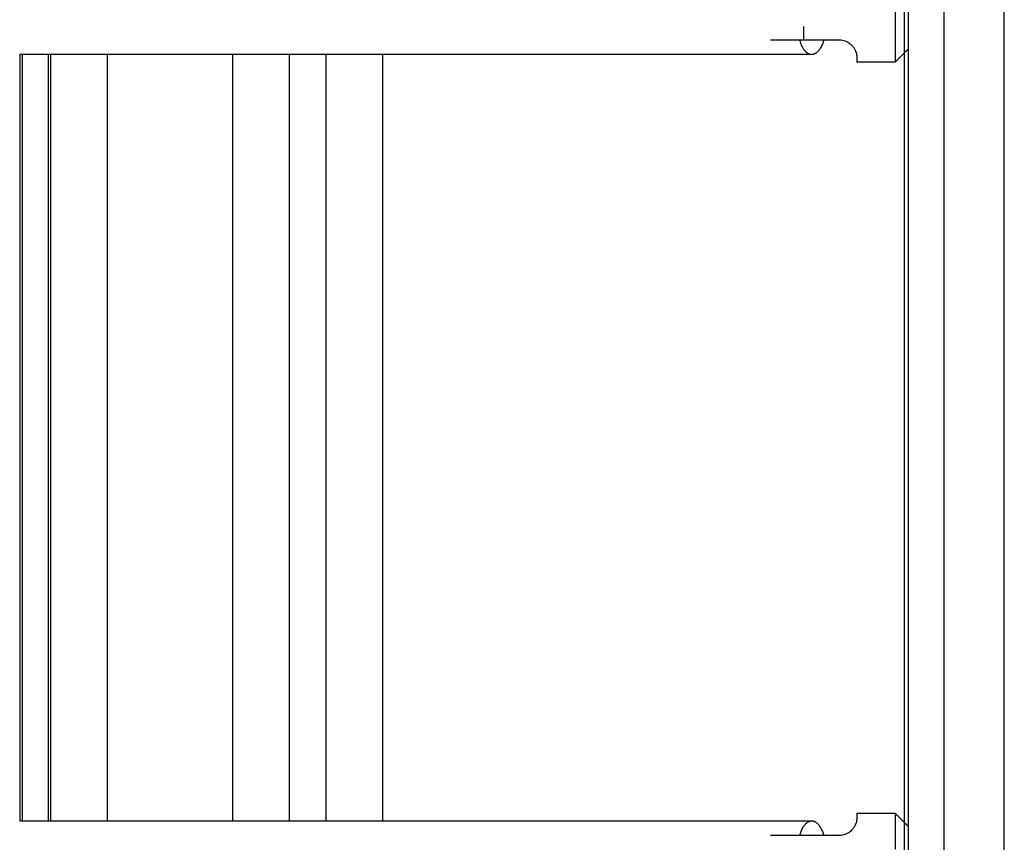
# Model space of a CAD drawing. Units: millimetres. Extents: x -3996 to 3996, y -4359 to 4359.
# Drawn here: x 637 to 987, y 1384 to 1676 of the extents above; entities that cross this region are included whole.
import ezdxf

# ---------------------------------------------------------------- set-up
doc = ezdxf.new("R2010")
doc.units = ezdxf.units.MM
doc.header["$MEASUREMENT"] = 0
doc.layers.add('IM-1054', color=7, linetype='Continuous', lineweight=30, true_color=0x000000)

msp = doc.modelspace()

# ---------------------------------------------------------------- linework, layer by layer
at = {"layer": 'IM-1054'}
for points, degree in [([(987.11, 771.52), (987.11, 1381.12), (987.11, 1990.72)], 2), ([(965.8, 777.88), (965.8, 1381.12), (965.8, 1984.38)], 2), ([(953.1, 807.79), (953.1, 1376.93), (953.1, 1946.08)], 2), ([(951.7, 1663.89), (951.7, 1673.23), (951.7, 1682.56)], 2), ([(915.8, 1668.46), (919.39, 1668.46), (922.99, 1668.46)], 2), ([(922.99, 1668.46), (925.68, 1668.46), (928.38, 1668.46)], 2), ([(953.1, 1665.29), (952.4, 1664.59), (951.71, 1663.9)], 2), ([(638.29, 1663.23), (638.01, 1663.23), (637.73, 1663.23), (637.46, 1663.23)], 3), ([(637.46, 1663.23), (637.46, 1527.18), (637.46, 1391.12)], 2), ([(638.28, 1663.23), (638.28, 1527.17), (638.28, 1391.12)], 2), ([(647.7, 1663.23), (644.57, 1663.23), (641.43, 1663.23), (638.29, 1663.23)], 3), ([(648.54, 1663.23), (648.26, 1663.23), (647.98, 1663.23), (647.7, 1663.23)], 3), ([(647.7, 1391.12), (647.7, 1527.18), (647.7, 1663.23)], 2), ([(648.54, 1391.12), (648.54, 1481.83), (648.54, 1572.54), (648.54, 1663.24)], 3), ([(668.55, 1663.23), (661.89, 1663.23), (655.22, 1663.23), (648.54, 1663.23)], 3), ([(668.53, 1663.23), (668.53, 1572.54), (668.53, 1481.83), (668.53, 1391.12)], 3), ([(713.2, 1663.23), (698.39, 1663.23), (683.5, 1663.23), (668.55, 1663.23)], 3), ([(733.19, 1663.23), (726.54, 1663.23), (719.88, 1663.23), (713.2, 1663.23)], 3), ([(713.2, 1391.12), (713.2, 1481.83), (713.2, 1572.54), (713.2, 1663.23)], 3), ([(733.19, 1663.23), (733.19, 1572.54), (733.19, 1481.83), (733.19, 1391.12)], 3), ([(746.26, 1663.23), (741.91, 1663.23), (737.55, 1663.23), (733.19, 1663.23)], 3), ([(746.25, 1391.13), (746.25, 1481.83), (746.25, 1572.54), (746.25, 1663.23)], 3), ([(766.25, 1663.23), (759.6, 1663.23), (752.94, 1663.23), (746.26, 1663.23)], 3), ([(766.24, 1663.23), (766.24, 1572.54), (766.24, 1481.83), (766.24, 1391.12)], 3), ([(951.71, 1663.9), (950.02, 1662.21), (948.34, 1660.52)], 2), ([(951.7, 1390.46), (951.7, 1527.17), (951.7, 1663.89)], 2), ([(948.34, 1660.52), (941.53, 1660.52), (934.73, 1660.52)], 2), ([(934.73, 1393.82), (941.53, 1393.82), (948.34, 1393.82)], 2), ([(948.34, 1393.82), (950.02, 1392.14), (951.7, 1390.46)], 2), ([(637.47, 1391.12), (637.74, 1391.12), (638.01, 1391.12), (638.28, 1391.12)], 3), ([(638.28, 1391.12), (641.42, 1391.12), (644.57, 1391.12), (647.7, 1391.12)], 3), ([(647.7, 1391.12), (647.99, 1391.12), (648.27, 1391.12), (648.55, 1391.12)], 3), ([(648.55, 1391.12), (655.23, 1391.12), (661.89, 1391.12), (668.54, 1391.12)], 3), ([(668.54, 1391.12), (683.5, 1391.12), (698.39, 1391.12), (713.21, 1391.12)], 3), ([(713.21, 1391.12), (719.89, 1391.12), (726.55, 1391.12), (733.2, 1391.12)], 3), ([(733.2, 1391.12), (737.56, 1391.12), (741.91, 1391.12), (746.26, 1391.12)], 3), ([(746.26, 1391.12), (752.93, 1391.12), (759.59, 1391.12), (766.24, 1391.12)], 3), ([(951.7, 1371.79), (951.7, 1381.12), (951.7, 1390.46)], 2), ([(951.7, 1390.46), (952.4, 1389.76), (953.1, 1389.06)], 2), ([(922.97, 1385.89), (919.39, 1385.89), (915.8, 1385.89)], 2), ([(928.38, 1385.89), (925.68, 1385.89), (922.97, 1385.89)], 2)]:
    msp.add_open_spline(points, degree=degree, dxfattribs=at)
for points, weights in [([(948.34, 1685.92), (948.34, 1685.92), (948.34, 1673.22)], [1, 0.707106781187, 1]), ([(915.8, 1673.22), (915.8, 1670.75), (915.8, 1668.46)], [1, 0.981586677499, 1]), ([(948.34, 1673.22), (948.34, 1660.52), (948.34, 1660.52)], [1, 0.707106781187, 1]), ([(904.03, 1668.46), (904.03, 1668.46), (915.8, 1668.46)], [1, 0.707106781187, 1]), ([(918.72, 1663.23), (915.84, 1663.23), (914.47, 1668.46)], [1, 0.802153876523, 0.871593480817]), ([(922.97, 1668.46), (921.6, 1663.23), (918.72, 1663.23)], [0.871593480821, 0.802153876518, 1]), ([(934.73, 1662.11), (934.73, 1660.52), (934.73, 1660.52)], [1, 0.968245836552, 1]), ([(934.73, 1393.82), (934.73, 1393.82), (934.73, 1392.24)], [1, 0.968245836552, 1]), ([(948.34, 1393.82), (948.34, 1393.82), (948.34, 1381.12)], [1, 0.707106781187, 1]), ([(914.47, 1385.89), (915.84, 1391.12), (918.72, 1391.12)], [0.871593480821, 0.802153876517, 1]), ([(918.72, 1391.12), (921.6, 1391.12), (922.97, 1385.89)], [1, 0.802153876512, 0.871593480825]), ([(915.8, 1385.89), (904.03, 1385.89), (904.03, 1385.89)], [1, 0.707106781187, 1])]:
    msp.add_rational_spline(points, weights, degree=2, dxfattribs=at)
for points, knots in [([(928.38, 1668.46), (929.24, 1668.46), (930, 1668.29), (931.27, 1667.81), (931.76, 1667.51), (932.61, 1666.88), (932.95, 1666.54), (933.5, 1665.9), (933.71, 1665.58), (934.24, 1664.65), (934.45, 1664.05), (934.7, 1662.97), (934.73, 1662.49), (934.73, 1662.11)], [-1.780855, -1.780855, -1.780855, -1.780855, -1.637467, -1.637467, -1.492174, -1.492174, -1.349352, -1.349352, -1.199254, -1.199254, -0.910099, -0.910099, -0.613403, -0.613403, -0.613403, -0.613403]), ([(918.72, 1663.23), (872.04, 1663.23), (824.45, 1663.23), (776.04, 1663.23), (772.78, 1663.23), (769.51, 1663.23), (766.25, 1663.23)], [0, 0, 0, 0, 6.301018, 6.301018, 6.301018, 6.725316, 6.725316, 6.725316, 6.725316]), ([(934.73, 1392.24), (934.73, 1391.86), (934.7, 1391.38), (934.45, 1390.3), (934.24, 1389.7), (933.71, 1388.77), (933.5, 1388.45), (932.95, 1387.81), (932.61, 1387.47), (931.76, 1386.84), (931.27, 1386.54), (930, 1386.06), (929.24, 1385.89), (928.38, 1385.89)], [-2.948307, -2.948307, -2.948307, -2.948307, -2.65161, -2.65161, -2.36244, -2.36244, -2.212325, -2.212325, -2.069532, -2.069532, -1.924302, -1.924302, -1.780855, -1.780855, -1.780855, -1.780855]), ([(766.24, 1391.12), (769.51, 1391.12), (772.78, 1391.12), (776.04, 1391.12), (824.45, 1391.12), (872.04, 1391.12), (918.72, 1391.12)], [5.918162, 5.918162, 5.918162, 5.918162, 6.342706, 6.342706, 6.342706, 12.643724, 12.643724, 12.643724, 12.643724])]:
    msp.add_open_spline(points, degree=3, knots=knots, dxfattribs=at)

doc.saveas('drawing.dxf')
